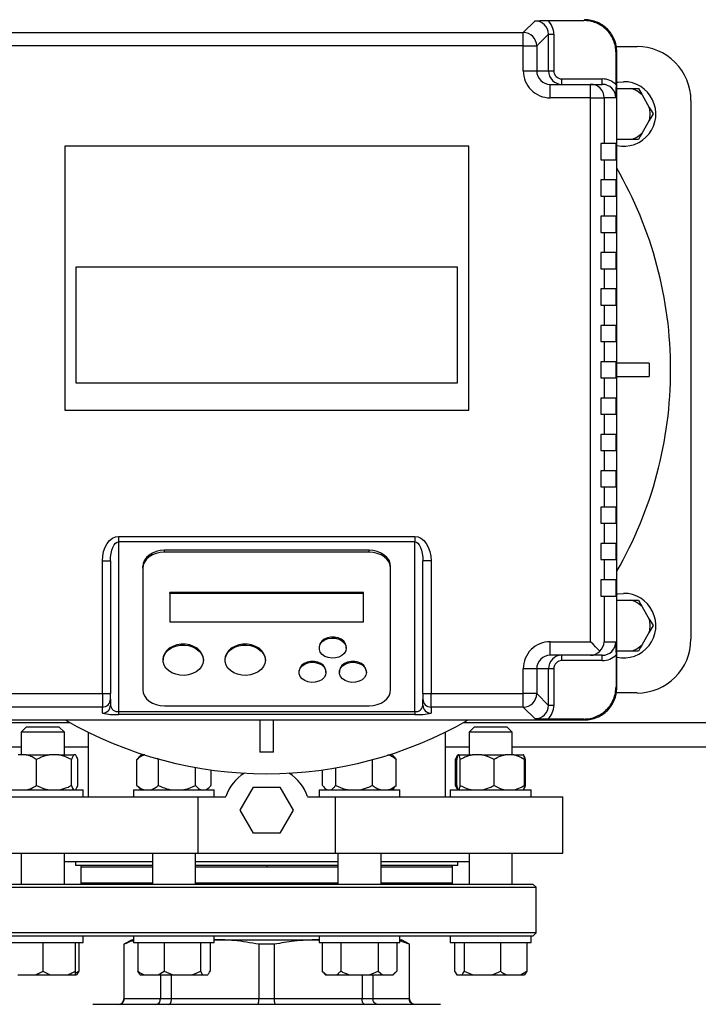
# Model space of a CAD drawing. Units: millimetres. Extents: x 4 to 416, y 4 to 293.
# Drawn here: x 220 to 229, y 216 to 228 of the extents above; entities that cross this region are included whole.
import ezdxf

# ---------------------------------------------------------------- set-up
doc = ezdxf.new("R2010")
doc.units = ezdxf.units.MM
doc.layers.add('FORMAT', color=7, linetype='Continuous')
doc.styles.add('SLDTEXTSTYLE0', font='TXT', dxfattribs={"width": 0.75})
doc.dimstyles.new('SLDDIMSTYLE2', dxfattribs={"dimtxt": 3.5, "dimasz": 3.556, "dimexe": 0, "dimexo": 0.0625, "dimgap": 0.875, "dimtad": 1, "dimdec": 0, "dimlfac": 30, "dimrnd": 1e-09, "dimzin": 12, "dimdsep": 46, "dimtxsty": 'SLDTEXTSTYLE0', "dimsah": 1, "dimcen": 0.09, "dimadec": 0, "dimazin": 3, "dimtfac": 1, "dimtdec": 0, "dimtmove": 0, "dimatfit": 0, "dimfxl": 0, "dimfrac": 2, "dimtolj": 1, "dimtzin": 12, "dimarcsym": 0})

# ---------------------------------------------------------------- blocks, each defined once
blk = doc.blocks.new('_D_9')
at = {"layer": 'FORMAT'}
for p, q in [((196.826, 218.177), (196.826, 185.706)), ((214.826, 195.428), (214.826, 185.706)), ((196.826, 186.706), (190.476, 186.706)), ((214.826, 186.706), (196.826, 186.706)), ((214.826, 186.706), (221.176, 186.706))]:
    blk.add_line(p, q, dxfattribs=at)
for points in [[(196.826, 186.706), (193.27, 187.087), (193.27, 186.325)], [(214.826, 186.706), (218.382, 186.325), (218.382, 187.087)]]:
    blk.add_solid(points, dxfattribs=at)
at = {"layer": 'FORMAT', "insert": (202.999, 191.218), "char_height": 3.5, "attachment_point": 1, "style": 'SLDTEXTSTYLE0'}
blk.add_mtext('540', dxfattribs=at)

msp = doc.modelspace()

# ---------------------------------------------------------------- linework, layer by layer
at = {"color": 7, "linetype": 'Continuous', "lineweight": 25}
for p, q in [((226.584, 227.718), (226.73, 227.864)), ((226.89, 227.867), (227.333, 227.867)), ((227.343, 227.877), (227.333, 227.867)), ((220.235, 227.718), (226.584, 227.718)), ((226.584, 227.552), (226.584, 227.718)), ((226.896, 227.697), (226.751, 227.552)), ((226.896, 227.244), (226.896, 227.697)), ((226.896, 227.697), (226.963, 227.697)), ((226.963, 227.697), (226.963, 227.244)), ((226.584, 227.552), (220.235, 227.552)), ((226.584, 227.244), (226.584, 227.552)), ((226.584, 227.552), (226.751, 227.552)), ((226.751, 227.552), (226.751, 227.244)), ((227.736, 227.544), (227.993, 227.544)), ((227.733, 227.468), (227.743, 227.477)), ((227.733, 227.07), (227.733, 227.468)), ((227.743, 219.61), (227.743, 227.477)), ((226.584, 227.244), (226.751, 227.244)), ((226.751, 227.244), (226.896, 227.244)), ((226.896, 227.244), (226.963, 227.244)), ((226.918, 226.91), (226.918, 227.077)), ((226.918, 227.077), (227.418, 227.077)), ((227.063, 227.077), (227.063, 227.144)), ((227.063, 227.144), (227.562, 227.144)), ((227.418, 226.91), (227.418, 227.077)), ((227.418, 227.077), (227.562, 227.077)), ((227.562, 227.077), (227.562, 227.144)), ((227.743, 227.027), (227.915, 227.027)), ((227.915, 227.027), (228.009, 227.027)), ((228.009, 227.027), (228.056, 226.946)), ((228.056, 226.946), (228.145, 226.792)), ((227.418, 226.91), (226.918, 226.91)), ((227.418, 220.177), (227.418, 226.91)), ((227.418, 226.91), (227.584, 226.91)), ((227.584, 226.91), (227.584, 226.344)), ((227.73, 226.91), (227.584, 226.91)), ((228.659, 226.877), (228.659, 220.21)), ((228.192, 226.71), (228.145, 226.629)), ((228.145, 226.629), (228.056, 226.475)), ((225.909, 226.31), (220.909, 226.31)), ((220.909, 226.31), (220.909, 223.044)), ((225.909, 223.044), (225.909, 226.31)), ((227.543, 226.344), (227.543, 226.144)), ((227.584, 226.344), (227.543, 226.344)), ((227.733, 226.344), (227.584, 226.344)), ((227.733, 226.144), (227.733, 226.344)), ((227.915, 226.394), (227.743, 226.394)), ((228.009, 226.394), (227.915, 226.394)), ((227.543, 226.144), (227.584, 226.144)), ((227.584, 226.144), (227.584, 225.894)), ((227.584, 226.144), (227.733, 226.144)), ((227.584, 225.894), (227.543, 225.894)), ((227.543, 225.894), (227.543, 225.694)), ((227.733, 225.894), (227.584, 225.894)), ((227.733, 225.694), (227.733, 225.894)), ((227.543, 225.694), (227.584, 225.694)), ((227.584, 225.694), (227.584, 225.444)), ((227.584, 225.694), (227.733, 225.694)), ((227.584, 225.444), (227.543, 225.444)), ((227.543, 225.444), (227.543, 225.244)), ((227.733, 225.444), (227.584, 225.444)), ((227.733, 225.244), (227.733, 225.444)), ((227.543, 225.244), (227.584, 225.244)), ((227.584, 225.244), (227.584, 224.994)), ((227.584, 225.244), (227.733, 225.244)), ((227.584, 224.994), (227.543, 224.994)), ((227.543, 224.994), (227.543, 224.794)), ((227.733, 224.994), (227.584, 224.994)), ((227.733, 224.794), (227.733, 224.994)), ((221.047, 224.815), (221.047, 223.384)), ((225.772, 224.815), (221.047, 224.815)), ((225.772, 223.384), (225.772, 224.815)), ((227.543, 224.794), (227.584, 224.794)), ((227.584, 224.794), (227.584, 224.544)), ((227.584, 224.794), (227.733, 224.794)), ((227.584, 224.544), (227.543, 224.544)), ((227.543, 224.544), (227.543, 224.344)), ((227.733, 224.544), (227.584, 224.544)), ((227.733, 224.344), (227.733, 224.544)), ((227.543, 224.344), (227.584, 224.344)), ((227.584, 224.344), (227.584, 224.094)), ((227.584, 224.344), (227.733, 224.344)), ((227.584, 224.094), (227.543, 224.094)), ((227.543, 224.094), (227.543, 223.894)), ((227.733, 224.094), (227.584, 224.094)), ((227.733, 223.894), (227.733, 224.094)), ((227.543, 223.894), (227.584, 223.894)), ((227.584, 223.894), (227.584, 223.644)), ((227.584, 223.894), (227.733, 223.894)), ((227.584, 223.644), (227.543, 223.644)), ((227.543, 223.644), (227.543, 223.444)), ((227.733, 223.644), (227.584, 223.644)), ((227.733, 223.444), (227.733, 223.644)), ((228.143, 223.627), (227.743, 223.627)), ((228.143, 223.627), (228.143, 223.46)), ((221.047, 223.384), (225.772, 223.384)), ((227.543, 223.444), (227.584, 223.444)), ((227.584, 223.444), (227.584, 223.194)), ((227.584, 223.444), (227.733, 223.444)), ((227.743, 223.46), (228.143, 223.46)), ((227.584, 223.194), (227.543, 223.194)), ((227.543, 223.194), (227.543, 222.994)), ((227.733, 223.194), (227.584, 223.194)), ((227.733, 222.994), (227.733, 223.194)), ((220.909, 223.044), (225.909, 223.044)), ((227.543, 222.994), (227.584, 222.994)), ((227.584, 222.994), (227.584, 222.744)), ((227.584, 222.994), (227.733, 222.994)), ((227.584, 222.744), (227.543, 222.744)), ((227.543, 222.744), (227.543, 222.544)), ((227.733, 222.744), (227.584, 222.744)), ((227.733, 222.544), (227.733, 222.744)), ((227.543, 222.544), (227.584, 222.544)), ((227.584, 222.544), (227.584, 222.294)), ((227.584, 222.544), (227.733, 222.544)), ((227.584, 222.294), (227.543, 222.294)), ((227.543, 222.294), (227.543, 222.094)), ((227.733, 222.294), (227.584, 222.294)), ((227.733, 222.094), (227.733, 222.294)), ((227.543, 222.094), (227.584, 222.094)), ((227.584, 222.094), (227.584, 221.844)), ((227.584, 222.094), (227.733, 222.094)), ((227.584, 221.844), (227.543, 221.844)), ((227.543, 221.844), (227.543, 221.644)), ((227.733, 221.844), (227.584, 221.844)), ((227.733, 221.644), (227.733, 221.844)), ((227.543, 221.644), (227.584, 221.644)), ((227.584, 221.644), (227.584, 221.394)), ((227.584, 221.644), (227.733, 221.644)), ((221.576, 221.481), (225.243, 221.481)), ((221.576, 221.481), (221.576, 221.415)), ((225.243, 221.481), (225.243, 221.415)), ((225.243, 221.415), (221.576, 221.415)), ((221.576, 221.415), (221.576, 219.313)), ((225.243, 219.313), (225.243, 221.415)), ((227.584, 221.394), (227.543, 221.394)), ((227.543, 221.394), (227.543, 221.194)), ((227.733, 221.394), (227.584, 221.394)), ((227.733, 221.194), (227.733, 221.394)), ((224.676, 221.31), (222.143, 221.31)), ((222.143, 221.288), (222.143, 221.31)), ((224.676, 221.288), (222.143, 221.288)), ((224.676, 221.288), (224.676, 221.31)), ((227.543, 221.194), (227.584, 221.194)), ((227.584, 221.194), (227.584, 220.944)), ((227.584, 221.194), (227.733, 221.194)), ((221.376, 219.536), (221.376, 221.178)), ((221.376, 221.178), (221.476, 221.178)), ((221.476, 221.178), (221.476, 219.536)), ((221.876, 221.087), (221.876, 221.109)), ((221.876, 221.087), (221.876, 219.585)), ((224.943, 221.087), (224.943, 221.109)), ((224.943, 219.585), (224.943, 221.087)), ((225.443, 221.178), (225.343, 221.178)), ((225.343, 219.536), (225.343, 221.178)), ((225.443, 221.178), (225.443, 219.536)), ((227.584, 220.944), (227.543, 220.944)), ((227.543, 220.944), (227.543, 220.744)), ((227.733, 220.944), (227.584, 220.944)), ((227.733, 220.744), (227.733, 220.944)), ((224.609, 220.787), (222.209, 220.787)), ((222.209, 220.776), (222.209, 220.787)), ((222.209, 220.776), (222.209, 220.425)), ((224.609, 220.776), (222.209, 220.776)), ((224.609, 220.776), (224.609, 220.787)), ((224.609, 220.425), (224.609, 220.776)), ((227.543, 220.744), (227.584, 220.744)), ((227.584, 220.744), (227.584, 220.177)), ((227.584, 220.744), (227.733, 220.744)), ((227.743, 220.694), (227.915, 220.694)), ((227.915, 220.694), (228.009, 220.694)), ((228.009, 220.694), (228.056, 220.612)), ((228.056, 220.612), (228.145, 220.459)), ((222.209, 220.425), (224.609, 220.425)), ((228.192, 220.377), (228.145, 220.296)), ((228.145, 220.296), (228.056, 220.142)), ((224.059, 220.111), (224.059, 220.1)), ((224.393, 220.1), (224.393, 220.111)), ((226.918, 220.177), (227.418, 220.177)), ((226.918, 220.01), (226.918, 220.177)), ((227.584, 220.177), (227.73, 220.177)), ((227.418, 220.01), (226.918, 220.01)), ((227.063, 219.944), (227.063, 220.01)), ((227.562, 220.01), (227.418, 220.01)), ((227.562, 219.944), (227.562, 220.01)), ((227.733, 220.017), (227.733, 219.62)), ((227.915, 220.06), (227.743, 220.06)), ((228.009, 220.06), (227.915, 220.06)), ((222.126, 219.96), (222.126, 219.949)), ((222.626, 219.949), (222.626, 219.96)), ((222.893, 219.96), (222.893, 219.949)), ((223.393, 219.949), (223.393, 219.96)), ((227.562, 219.944), (227.063, 219.944)), ((223.809, 219.81), (223.809, 219.799)), ((224.143, 219.799), (224.143, 219.81)), ((224.309, 219.81), (224.309, 219.799)), ((224.643, 219.799), (224.643, 219.81)), ((226.584, 219.536), (226.584, 219.844)), ((226.751, 219.844), (226.584, 219.844)), ((226.751, 219.844), (226.751, 219.536)), ((226.896, 219.844), (226.751, 219.844)), ((226.896, 219.39), (226.896, 219.844)), ((226.963, 219.844), (226.896, 219.844)), ((226.963, 219.844), (226.963, 219.39)), ((227.733, 219.62), (227.743, 219.61)), ((220.235, 219.536), (221.376, 219.536)), ((221.376, 219.536), (221.476, 219.536)), ((221.376, 219.536), (221.376, 219.369)), ((221.476, 219.469), (221.476, 219.536)), ((225.343, 219.536), (225.443, 219.536)), ((225.343, 219.536), (225.343, 219.469)), ((225.443, 219.536), (226.584, 219.536)), ((225.443, 219.369), (225.443, 219.536)), ((226.584, 219.369), (226.584, 219.536)), ((226.751, 219.536), (226.584, 219.536)), ((226.751, 219.536), (226.896, 219.39)), ((227.993, 219.544), (227.736, 219.544)), ((221.376, 219.369), (220.235, 219.369)), ((221.376, 219.293), (221.376, 219.369)), ((221.476, 219.469), (221.476, 219.393)), ((222.143, 219.384), (224.676, 219.384)), ((225.343, 219.393), (225.343, 219.469)), ((226.584, 219.369), (225.443, 219.369)), ((225.443, 219.369), (225.443, 219.293)), ((226.73, 219.224), (226.584, 219.369)), ((226.963, 219.39), (226.896, 219.39)), ((221.576, 219.313), (225.243, 219.313)), ((221.576, 219.313), (221.576, 219.279)), ((225.243, 219.279), (221.576, 219.279)), ((225.243, 219.313), (225.243, 219.279)), ((219.476, 219.21), (227.343, 219.21)), ((220.438, 219.124), (220.371, 219.057)), ((220.438, 219.124), (220.838, 219.124)), ((220.905, 219.057), (220.838, 219.124)), ((223.326, 219.21), (223.326, 218.81)), ((223.493, 218.81), (223.493, 219.21)), ((225.981, 219.124), (225.914, 219.057)), ((225.981, 219.124), (226.381, 219.124)), ((226.448, 219.057), (226.381, 219.124)), ((227.333, 219.221), (226.89, 219.221)), ((227.333, 219.221), (227.343, 219.21)), ((220.371, 219.057), (220.371, 218.777)), ((220.905, 219.057), (220.371, 219.057)), ((220.905, 218.777), (220.905, 219.057)), ((221.199, 219.059), (221.199, 218.26)), ((225.619, 219.059), (225.619, 218.26)), ((225.914, 219.057), (225.914, 218.777)), ((226.448, 219.057), (225.914, 219.057)), ((226.448, 218.777), (226.448, 219.057)), ((209.281, 218.877), (220.371, 218.877)), ((220.905, 218.877), (221.199, 218.877)), ((225.619, 218.877), (225.914, 218.877)), ((226.448, 218.877), (237.538, 218.877)), ((220.433, 218.777), (220.333, 218.777)), ((220.433, 218.777), (220.717, 218.777)), ((220.838, 218.777), (220.717, 218.777)), ((220.838, 218.777), (221.022, 218.777)), ((221.043, 218.777), (221.022, 218.777)), ((221.856, 218.777), (221.82, 218.741)), ((221.898, 218.777), (221.856, 218.777)), ((221.9, 218.777), (221.898, 218.777)), ((223.493, 218.81), (223.326, 218.81)), ((224.919, 218.777), (224.963, 218.777)), ((224.985, 218.754), (224.963, 218.777)), ((225.789, 218.777), (225.777, 218.777)), ((225.789, 218.777), (225.956, 218.777)), ((226.074, 218.777), (225.956, 218.777)), ((226.074, 218.777), (226.36, 218.777)), ((226.466, 218.777), (226.36, 218.777)), ((226.466, 218.777), (226.585, 218.777)), ((226.586, 218.777), (226.585, 218.777)), ((220.561, 218.4), (220.561, 218.72)), ((220.994, 218.4), (220.994, 218.72)), ((221.071, 218.4), (221.071, 218.72)), ((221.802, 218.72), (221.822, 218.739)), ((221.802, 218.4), (221.802, 218.72)), ((222.07, 218.72), (222.049, 218.734)), ((222.07, 218.4), (222.07, 218.72)), ((224.719, 218.4), (224.719, 218.718)), ((225.013, 218.4), (225.013, 218.72)), ((225.763, 218.728), (225.748, 218.72)), ((225.748, 218.4), (225.748, 218.72)), ((225.761, 218.4), (225.761, 218.72)), ((225.805, 218.4), (225.805, 218.72)), ((226.225, 218.4), (226.225, 218.72)), ((226.601, 218.4), (226.601, 218.72)), ((226.614, 218.4), (226.614, 218.72)), ((222.529, 218.4), (222.529, 218.622)), ((222.721, 218.4), (222.721, 218.591)), ((224.102, 218.4), (224.102, 218.592)), ((224.264, 218.4), (224.264, 218.617)), ((221.822, 218.379), (221.802, 218.4)), ((225.013, 218.4), (224.984, 218.369)), ((225.748, 218.4), (225.763, 218.391)), ((220.138, 218.344), (221.138, 218.344)), ((221.138, 218.26), (221.138, 218.344)), ((221.761, 218.344), (221.761, 218.26)), ((221.761, 218.344), (222.761, 218.344)), ((221.821, 218.379), (221.856, 218.344)), ((222.667, 218.344), (222.701, 218.379)), ((222.761, 218.26), (222.761, 218.344)), ((223.082, 218.094), (223.246, 218.377)), ((223.246, 218.377), (223.573, 218.377)), ((223.573, 218.377), (223.737, 218.094)), ((224.058, 218.344), (224.058, 218.26)), ((224.058, 218.344), (225.058, 218.344)), ((224.129, 218.367), (224.152, 218.344)), ((224.963, 218.344), (224.986, 218.367)), ((225.058, 218.26), (225.058, 218.344)), ((225.681, 218.344), (225.681, 218.26)), ((225.681, 218.344), (226.681, 218.344)), ((226.681, 218.26), (226.681, 218.344)), ((219.743, 218.26), (222.559, 218.26)), ((222.559, 218.26), (222.559, 217.56)), ((222.559, 218.26), (222.903, 218.26)), ((223.916, 218.26), (224.26, 218.26)), ((224.26, 217.56), (224.26, 218.26)), ((224.26, 218.26), (227.076, 218.26)), ((227.076, 217.56), (227.076, 218.26)), ((223.246, 217.81), (223.082, 218.094)), ((223.737, 218.094), (223.573, 217.81)), ((223.573, 217.81), (223.246, 217.81)), ((219.743, 217.56), (222.559, 217.56)), ((220.371, 217.56), (220.371, 217.174)), ((220.905, 217.174), (220.905, 217.56)), ((221.995, 217.56), (221.995, 217.174)), ((222.528, 217.174), (222.528, 217.56)), ((222.559, 217.56), (224.26, 217.56)), ((224.26, 217.56), (227.076, 217.56)), ((224.291, 217.56), (224.291, 217.174)), ((224.824, 217.174), (224.824, 217.56)), ((225.914, 217.56), (225.914, 217.174)), ((226.448, 217.174), (226.448, 217.56)), ((220.905, 217.46), (221.995, 217.46)), ((221.043, 217.46), (221.043, 217.407)), ((222.528, 217.46), (223.409, 217.46)), ((223.409, 217.46), (224.291, 217.46)), ((224.824, 217.46), (225.914, 217.46)), ((225.776, 217.407), (225.776, 217.46)), ((221.995, 217.407), (221.043, 217.407)), ((221.109, 217.39), (221.109, 217.19)), ((224.291, 217.407), (222.528, 217.407)), ((223.409, 217.407), (223.409, 217.39)), ((225.776, 217.407), (224.824, 217.407)), ((225.709, 217.19), (225.709, 217.39)), ((226.709, 217.174), (220.109, 217.174)), ((221.109, 217.19), (221.126, 217.174)), ((221.995, 217.19), (221.109, 217.19)), ((224.291, 217.19), (222.528, 217.19)), ((225.709, 217.19), (224.824, 217.19)), ((225.709, 217.19), (225.693, 217.174)), ((226.743, 217.14), (226.709, 217.174)), ((220.076, 217.14), (226.743, 217.14)), ((226.743, 216.574), (226.743, 217.14)), ((226.743, 216.574), (220.076, 216.574)), ((226.709, 216.54), (226.743, 216.574)), ((220.138, 216.54), (220.546, 216.54)), ((220.138, 216.457), (221.138, 216.457)), ((220.546, 216.54), (221.77, 216.54)), ((220.638, 216.457), (220.638, 216.1)), ((221.038, 216.457), (221.038, 216.1)), ((221.084, 216.457), (221.084, 216.1)), ((221.138, 216.457), (221.138, 216.54)), ((221.743, 216.49), (221.643, 216.433)), ((221.743, 216.49), (221.761, 216.49)), ((221.761, 216.54), (221.761, 216.457)), ((221.761, 216.457), (222.761, 216.457)), ((221.77, 216.54), (222.544, 216.54)), ((221.815, 216.457), (221.815, 216.1)), ((222.142, 216.457), (222.142, 216.1)), ((222.544, 216.54), (224.275, 216.54)), ((222.588, 216.457), (222.588, 216.1)), ((222.708, 216.457), (222.708, 216.1)), ((222.761, 216.457), (222.761, 216.54)), ((222.772, 216.49), (222.761, 216.49)), ((222.761, 216.49), (222.772, 216.49)), ((222.772, 216.49), (224.047, 216.49)), ((224.058, 216.49), (224.047, 216.49)), ((224.047, 216.49), (224.058, 216.49)), ((224.058, 216.54), (224.058, 216.457)), ((224.058, 216.457), (225.058, 216.457)), ((224.096, 216.457), (224.096, 216.1)), ((224.275, 216.54), (225.049, 216.54)), ((224.327, 216.457), (224.327, 216.1)), ((224.788, 216.457), (224.788, 216.1)), ((225.019, 216.457), (225.019, 216.1)), ((225.049, 216.54), (226.273, 216.54)), ((225.058, 216.457), (225.058, 216.54)), ((225.058, 216.49), (225.076, 216.49)), ((225.174, 216.433), (225.058, 216.475)), ((225.176, 216.433), (225.076, 216.49)), ((225.681, 216.54), (225.681, 216.457)), ((225.681, 216.457), (226.681, 216.457)), ((225.735, 216.457), (225.735, 216.1)), ((225.855, 216.457), (225.855, 216.1)), ((226.273, 216.54), (226.681, 216.54)), ((226.301, 216.457), (226.301, 216.1)), ((226.627, 216.457), (226.627, 216.1)), ((226.681, 216.457), (226.681, 216.54)), ((226.681, 216.54), (226.709, 216.54)), ((221.643, 216.433), (221.643, 215.757)), ((221.645, 216.433), (221.643, 216.433)), ((221.645, 215.757), (221.645, 216.433)), ((223.313, 216.433), (223.313, 215.757)), ((223.506, 216.433), (223.313, 216.433)), ((223.506, 215.757), (223.506, 216.433)), ((225.174, 216.433), (225.174, 215.757)), ((225.176, 216.433), (225.174, 216.433)), ((225.176, 215.757), (225.176, 216.433)), ((220.638, 216.1), (220.731, 216.057)), ((221.038, 216.074), (221.084, 216.1)), ((221.038, 216.1), (221.038, 216.057)), ((221.084, 216.1), (221.056, 216.057)), ((222.066, 216.057), (222.142, 216.1)), ((222.142, 216.1), (222.246, 216.057)), ((222.588, 216.1), (222.616, 216.057)), ((224.096, 216.1), (224.139, 216.057)), ((224.096, 216.1), (224.15, 216.057)), ((224.681, 216.057), (224.788, 216.1)), ((224.788, 216.1), (224.842, 216.057)), ((224.976, 216.057), (225.019, 216.1)), ((225.735, 216.1), (225.763, 216.057)), ((225.855, 216.1), (225.959, 216.057)), ((226.551, 216.057), (226.627, 216.1)), ((226.627, 216.1), (226.599, 216.057)), ((220.331, 216.057), (220.545, 216.057)), ((220.545, 216.057), (220.731, 216.057)), ((220.731, 216.057), (220.945, 216.057)), ((220.945, 216.057), (221.038, 216.057)), ((221.038, 216.057), (221.056, 216.057)), ((221.843, 216.057), (221.891, 216.057)), ((221.891, 216.057), (222.066, 216.057)), ((222.066, 216.057), (222.246, 216.057)), ((222.094, 216.057), (222.094, 215.757)), ((222.23, 215.757), (222.23, 216.057)), ((222.246, 216.057), (222.484, 216.057)), ((222.484, 216.057), (222.616, 216.057)), ((222.616, 216.057), (222.68, 216.057)), ((224.139, 216.057), (224.15, 216.057)), ((224.15, 216.057), (224.273, 216.057)), ((224.273, 216.057), (224.434, 216.057)), ((224.434, 216.057), (224.681, 216.057)), ((224.589, 216.057), (224.589, 215.757)), ((224.681, 216.057), (224.842, 216.057)), ((224.725, 215.757), (224.725, 216.057)), ((224.842, 216.057), (224.966, 216.057)), ((224.966, 216.057), (224.976, 216.057)), ((225.763, 216.057), (225.827, 216.057)), ((225.827, 216.057), (225.959, 216.057)), ((225.959, 216.057), (226.197, 216.057)), ((226.197, 216.057), (226.377, 216.057)), ((226.377, 216.057), (226.551, 216.057)), ((226.551, 216.057), (226.599, 216.057)), ((222.094, 215.757), (221.645, 215.757)), ((222.23, 215.757), (222.094, 215.757)), ((223.313, 215.757), (222.23, 215.757)), ((223.506, 215.757), (223.313, 215.757)), ((224.589, 215.757), (223.506, 215.757)), ((224.725, 215.757), (224.589, 215.757)), ((225.174, 215.757), (224.725, 215.757)), ((225.559, 215.69), (221.259, 215.69))]:
    msp.add_line(p, q, dxfattribs=at)
at = {"color": 8, "linetype": 'Continuous', "lineweight": 25}
for p, q in [((208.678, 219.177), (220.974, 219.177)), ((225.845, 219.177), (238.141, 219.177)), ((221.109, 217.39), (221.995, 217.39)), ((222.528, 217.39), (223.409, 217.39)), ((223.409, 217.39), (224.291, 217.39)), ((224.824, 217.39), (225.709, 217.39)), ((221.645, 215.757), (221.643, 215.757)), ((225.176, 215.757), (225.174, 215.757))]:
    msp.add_line(p, q, dxfattribs=at)
at = {"color": 7, "linetype": 'Continuous', "lineweight": 25, "flags": 128}
for points in [[(227.743, 227.102), (227.757, 227.104), (227.826, 227.11)], [(228.145, 226.792), (228.167, 226.753), (228.192, 226.71)], [(228.056, 226.475), (228.033, 226.436), (228.009, 226.394)], [(221.376, 221.178), (221.38, 221.238), (221.391, 221.294), (221.41, 221.347), (221.435, 221.393), (221.465, 221.43), (221.5, 221.458), (221.537, 221.476), (221.576, 221.481)], [(225.243, 221.481), (225.282, 221.476), (225.319, 221.458), (225.354, 221.43), (225.384, 221.393), (225.409, 221.347), (225.428, 221.294), (225.439, 221.238), (225.443, 221.178)], [(221.476, 221.178), (221.478, 221.225), (221.484, 221.269), (221.493, 221.31), (221.505, 221.346), (221.521, 221.376), (221.538, 221.397), (221.557, 221.411), (221.576, 221.415)], [(225.243, 221.415), (225.262, 221.411), (225.281, 221.397), (225.298, 221.376), (225.314, 221.346), (225.326, 221.31), (225.335, 221.269), (225.341, 221.225), (225.343, 221.178)], [(222.143, 221.31), (222.091, 221.306), (222.041, 221.294), (221.995, 221.276), (221.954, 221.251), (221.921, 221.22), (221.896, 221.186), (221.881, 221.148), (221.876, 221.109)], [(222.143, 221.288), (222.091, 221.284), (222.041, 221.272), (221.995, 221.254), (221.954, 221.229), (221.921, 221.198), (221.896, 221.164), (221.881, 221.126), (221.876, 221.087)], [(224.943, 221.109), (224.938, 221.148), (224.923, 221.186), (224.898, 221.22), (224.865, 221.251), (224.824, 221.276), (224.778, 221.294), (224.728, 221.306), (224.676, 221.31)], [(224.943, 221.087), (224.938, 221.126), (224.923, 221.164), (224.898, 221.198), (224.865, 221.229), (224.824, 221.254), (224.778, 221.272), (224.728, 221.284), (224.676, 221.288)], [(227.743, 220.768), (227.757, 220.771), (227.826, 220.777)], [(228.145, 220.459), (228.167, 220.419), (228.192, 220.377)], [(224.393, 220.111), (224.392, 220.119), (224.383, 220.152), (224.362, 220.183), (224.331, 220.208), (224.293, 220.225), (224.249, 220.235), (224.203, 220.235), (224.16, 220.225), (224.121, 220.208), (224.09, 220.183), (224.069, 220.152), (224.06, 220.119), (224.059, 220.111)], [(224.387, 220.133), (224.393, 220.1), (224.387, 220.066), (224.369, 220.034), (224.34, 220.008), (224.303, 219.988), (224.26, 219.977), (224.215, 219.975), (224.17, 219.982), (224.13, 219.997), (224.097, 220.021), (224.073, 220.05), (224.061, 220.083), (224.061, 220.117), (224.073, 220.149), (224.097, 220.179), (224.13, 220.202), (224.17, 220.218), (224.215, 220.224), (224.26, 220.222), (224.303, 220.211), (224.34, 220.191), (224.369, 220.165), (224.387, 220.133)], [(222.626, 219.96), (222.623, 219.991), (222.608, 220.03), (222.583, 220.066), (222.548, 220.097), (222.505, 220.121), (222.456, 220.138), (222.403, 220.147), (222.349, 220.147), (222.296, 220.138), (222.247, 220.121), (222.204, 220.097), (222.169, 220.066), (222.144, 220.03), (222.129, 219.991), (222.126, 219.96)], [(222.62, 219.99), (222.626, 219.949), (222.62, 219.909), (222.603, 219.87), (222.575, 219.836), (222.538, 219.806), (222.493, 219.783), (222.443, 219.768), (222.39, 219.762), (222.336, 219.764), (222.284, 219.775), (222.236, 219.794), (222.195, 219.82), (222.162, 219.852), (222.139, 219.889), (222.128, 219.929), (222.128, 219.97), (222.139, 220.009), (222.162, 220.046), (222.195, 220.078), (222.236, 220.105), (222.284, 220.124), (222.336, 220.135), (222.39, 220.137), (222.443, 220.13), (222.493, 220.115), (222.538, 220.092), (222.575, 220.063), (222.603, 220.028), (222.62, 219.99)], [(223.393, 219.96), (223.39, 219.991), (223.375, 220.03), (223.35, 220.066), (223.315, 220.097), (223.272, 220.121), (223.223, 220.138), (223.17, 220.147), (223.116, 220.147), (223.063, 220.138), (223.014, 220.121), (222.971, 220.097), (222.936, 220.066), (222.911, 220.03), (222.896, 219.991), (222.893, 219.96)], [(223.387, 219.99), (223.393, 219.949), (223.387, 219.909), (223.37, 219.87), (223.342, 219.836), (223.305, 219.806), (223.26, 219.783), (223.21, 219.768), (223.156, 219.762), (223.102, 219.764), (223.05, 219.775), (223.003, 219.794), (222.961, 219.82), (222.929, 219.852), (222.906, 219.889), (222.894, 219.929), (222.894, 219.97), (222.906, 220.009), (222.929, 220.046), (222.961, 220.078), (223.003, 220.105), (223.05, 220.124), (223.102, 220.135), (223.156, 220.137), (223.21, 220.13), (223.26, 220.115), (223.305, 220.092), (223.342, 220.063), (223.37, 220.028), (223.387, 219.99)], [(227.533, 220.062), (227.508, 220.087), (227.48, 220.115), (227.449, 220.146), (227.418, 220.177)], [(228.056, 220.142), (228.033, 220.103), (228.009, 220.06)], [(224.143, 219.81), (224.142, 219.819), (224.133, 219.852), (224.112, 219.882), (224.081, 219.907), (224.043, 219.925), (223.999, 219.934), (223.953, 219.934), (223.91, 219.925), (223.871, 219.907), (223.84, 219.882), (223.819, 219.852), (223.81, 219.819), (223.809, 219.81)], [(224.137, 219.833), (224.143, 219.799), (224.137, 219.765), (224.119, 219.734), (224.09, 219.708), (224.053, 219.688), (224.01, 219.676), (223.965, 219.674), (223.92, 219.681), (223.88, 219.697), (223.847, 219.72), (223.823, 219.749), (223.811, 219.782), (223.811, 219.816), (223.823, 219.849), (223.847, 219.878), (223.88, 219.901), (223.92, 219.917), (223.965, 219.924), (224.01, 219.922), (224.053, 219.91), (224.09, 219.891), (224.119, 219.864), (224.137, 219.833)], [(224.643, 219.81), (224.642, 219.819), (224.633, 219.852), (224.612, 219.882), (224.581, 219.907), (224.543, 219.925), (224.499, 219.934), (224.453, 219.934), (224.41, 219.925), (224.371, 219.907), (224.34, 219.882), (224.319, 219.852), (224.31, 219.819), (224.309, 219.81)], [(224.637, 219.833), (224.643, 219.799), (224.637, 219.765), (224.619, 219.734), (224.59, 219.708), (224.553, 219.688), (224.51, 219.676), (224.465, 219.674), (224.42, 219.681), (224.38, 219.697), (224.347, 219.72), (224.323, 219.749), (224.311, 219.782), (224.311, 219.816), (224.323, 219.849), (224.347, 219.878), (224.38, 219.901), (224.42, 219.917), (224.465, 219.924), (224.51, 219.922), (224.553, 219.91), (224.59, 219.891), (224.619, 219.864), (224.637, 219.833)], [(221.876, 219.585), (221.881, 219.546), (221.896, 219.508), (221.921, 219.473), (221.954, 219.443), (221.995, 219.418), (222.041, 219.4), (222.091, 219.388), (222.143, 219.384)], [(224.676, 219.384), (224.728, 219.388), (224.778, 219.4), (224.824, 219.418), (224.865, 219.443), (224.898, 219.473), (224.923, 219.508), (224.938, 219.546), (224.943, 219.585)]]:
    msp.add_lwpolyline(points, dxfattribs=at)
at = {"color": 7, "linetype": 'Continuous', "lineweight": 25}
for centre, radius, start, end in [((226.73, 227.698), 0.166, 359.8969, 90.1031), ((226.73, 227.697), 0.233, 359.9815, 46.6959), ((226.584, 227.551), 0.167, 0.1705, 89.8294), ((227.993, 226.877), 0.667, 360, 90.0001), ((226.918, 227.244), 0.334, 180.0364, 270.0365), ((226.918, 227.244), 0.167, 180.1095, 270.109), ((227.063, 227.244), 0.167, 180.007, 270.0076), ((227.063, 227.244), 0.1, 180.0365, 270.0364), ((227.418, 226.911), 0.167, 359.9634, 89.9636), ((227.563, 226.91), 0.234, 43.2687, 90.0072), ((227.563, 226.91), 0.167, 0.0657, 90.0656), ((227.826, 226.71), 0.4, 257.9753, 90), ((227.826, 226.71), 0.329, 45.6576, 74.3424), ((227.826, 226.71), 0.329, 345.6576, 14.3424), ((227.826, 226.71), 0.329, 285.6576, 314.3424), ((223.409, 223.544), 5, 360, 29.9264), ((223.409, 223.544), 5, 330.0736, 0), ((227.826, 220.377), 0.4, 257.9753, 90), ((227.826, 220.377), 0.329, 45.6577, 74.3422), ((227.826, 220.377), 0.329, 345.6576, 14.3424), ((226.918, 219.844), 0.334, 89.9635, 179.9635), ((227.409, 220.187), 0.176, 314.789, 356.8088), ((227.563, 220.177), 0.167, 269.9317, 359.937), ((227.826, 220.377), 0.329, 285.6578, 314.3423), ((227.993, 220.21), 0.667, 270, 359.9999), ((226.918, 219.843), 0.167, 89.8911, 179.8902), ((227.063, 219.844), 0.167, 89.9928, 179.9924), ((227.417, 220.165), 0.155, 270.2943, 318.284), ((227.563, 220.178), 0.234, 269.9931, 316.7309), ((227.063, 219.844), 0.1, 89.9632, 179.9635), ((226.584, 219.536), 0.167, 270.1705, 359.8295), ((221.376, 219.469), 0.0999, 269.9633, 359.9637), ((221.376, 219.393), 0.0999, 269.9635, 359.9635), ((221.567, 219.404), 0.0917, 187.0167, 275.6134), ((225.252, 219.404), 0.0917, 264.3867, 352.9831), ((225.443, 219.469), 0.0999, 180.0363, 270.0368), ((225.443, 219.393), 0.0999, 180.0365, 270.0366), ((226.73, 219.39), 0.166, 269.8968, 0.1032), ((226.73, 219.39), 0.233, 313.3041, 0.0185), ((221.526, 220), 0.723, 258.0059, 273.9458), ((225.293, 220), 0.723, 266.0542, 281.994), ((223.409, 223.544), 5, 240.0736, 299.9264), ((223.409, 218.094), 0.533, 120.9244, 161.79), ((223.409, 218.094), 0.533, 18.21, 59.0756), ((221.126, 217.39), 0.0167, 90.0007, 180.0002), ((225.693, 217.39), 0.0167, 359.9998, 89.9993), ((221.576, 215.757), 0.0667, 270.0004, 359.9997), ((225.243, 215.757), 0.0667, 180.0003, 269.9996)]:
    msp.add_arc(centre, radius, start, end, dxfattribs=at)
for points, knots in [([(226.73, 227.864), (226.73, 227.864), (226.747, 227.864), (226.782, 227.865), (226.835, 227.867), (226.872, 227.867), (226.89, 227.867)], [0, 0, 0, 0, 0.002499, 0.31931, 0.66109, 1, 1, 1, 1]), ([(227.733, 227.468), (227.731, 227.494), (227.728, 227.546), (227.704, 227.621), (227.668, 227.691), (227.618, 227.752), (227.557, 227.802), (227.487, 227.839), (227.412, 227.863), (227.359, 227.866), (227.333, 227.867)], [0, 0, 0, 0, 0.125061, 0.250083, 0.375034, 0.5, 0.624926, 0.749915, 0.874919, 1, 1, 1, 1]), ([(227.743, 227.478), (227.741, 227.505), (227.738, 227.559), (227.713, 227.635), (227.676, 227.703), (227.627, 227.762), (227.569, 227.81), (227.5, 227.847), (227.424, 227.872), (227.371, 227.875), (227.343, 227.877)], [0, 0, 0, 0, 0.130105, 0.256808, 0.380106, 0.5, 0.619901, 0.743202, 0.869902, 1, 1, 1, 1]), ([(227.733, 227.07), (227.733, 227.052), (227.732, 227.016), (227.731, 226.963), (227.73, 226.928), (227.73, 226.911), (227.73, 226.91)], [0, 0, 0, 0, 0.339297, 0.67559, 0.997506, 1, 1, 1, 1]), ([(227.73, 220.177), (227.73, 220.177), (227.73, 220.16), (227.731, 220.125), (227.732, 220.072), (227.733, 220.035), (227.733, 220.017)], [0, 0, 0, 0, 0.002495, 0.319061, 0.660701, 1, 1, 1, 1]), ([(227.333, 219.221), (227.359, 219.222), (227.412, 219.225), (227.487, 219.249), (227.557, 219.286), (227.618, 219.336), (227.668, 219.396), (227.704, 219.466), (227.728, 219.542), (227.731, 219.594), (227.733, 219.62)], [0, 0, 0, 0, 0.125061, 0.250084, 0.375035, 0.5, 0.624927, 0.749916, 0.87492, 1, 1, 1, 1]), ([(227.343, 219.21), (227.371, 219.212), (227.424, 219.215), (227.5, 219.24), (227.569, 219.277), (227.627, 219.326), (227.676, 219.385), (227.713, 219.453), (227.738, 219.529), (227.741, 219.583), (227.743, 219.61)], [0, 0, 0, 0, 0.130106, 0.256808, 0.380106, 0.5, 0.619901, 0.743202, 0.869902, 1, 1, 1, 1]), ([(226.89, 219.221), (226.872, 219.221), (226.836, 219.221), (226.782, 219.222), (226.747, 219.223), (226.73, 219.224), (226.73, 219.224)], [0, 0, 0, 0, 0.33891, 0.675372, 0.997501, 1, 1, 1, 1]), ([(220.561, 218.72), (220.556, 218.724), (220.534, 218.738), (220.492, 218.761), (220.453, 218.772), (220.433, 218.777)], [0, 0, 0, 0, 0.132413, 0.568018, 1, 1, 1, 1]), ([(220.717, 218.777), (220.684, 218.769), (220.63, 218.756), (220.581, 218.73), (220.561, 218.72)], [0, 0, 0, 0, 0.611624, 1, 1, 1, 1]), ([(220.994, 218.72), (220.957, 218.738), (220.907, 218.763), (220.853, 218.774), (220.838, 218.777)], [0, 0, 0, 0, 0.736615, 1, 1, 1, 1]), ([(221.022, 218.777), (221.015, 218.768), (221.004, 218.75), (220.997, 218.73), (220.994, 218.72)], [0, 0, 0, 0, 0.532229, 1, 1, 1, 1]), ([(221.071, 218.72), (221.065, 218.737), (221.059, 218.757), (221.046, 218.774), (221.043, 218.777)], [0, 0, 0, 0, 0.805704, 1, 1, 1, 1]), ([(221.898, 218.777), (221.877, 218.769), (221.842, 218.754), (221.813, 218.73), (221.802, 218.72)], [0, 0, 0, 0, 0.595164, 1, 1, 1, 1]), ([(225.013, 218.72), (225.009, 218.724), (224.99, 218.738), (224.957, 218.76), (224.924, 218.772), (224.907, 218.777)], [0, 0, 0, 0, 0.135605, 0.575232, 1, 1, 1, 1]), ([(224.985, 218.754), (224.987, 218.752), (224.999, 218.743), (225.007, 218.73), (225.013, 218.72)], [0, 0, 0, 0, 0.197247, 1, 1, 1, 1]), ([(225.748, 218.72), (225.754, 218.737), (225.76, 218.757), (225.773, 218.774), (225.776, 218.777)], [0, 0, 0, 0, 0.8057, 1, 1, 1, 1]), ([(225.777, 218.777), (225.775, 218.774), (225.767, 218.756), (225.764, 218.736), (225.761, 218.72)], [0, 0, 0, 0, 0.1795237, 1, 1, 1, 1]), ([(225.805, 218.72), (225.804, 218.724), (225.802, 218.737), (225.798, 218.756), (225.792, 218.771), (225.789, 218.777)], [0, 0, 0, 0, 0.1709655, 0.6630576, 1, 1, 1, 1]), ([(225.956, 218.777), (225.924, 218.769), (225.871, 218.756), (225.824, 218.73), (225.805, 218.72)], [0, 0, 0, 0, 0.610884, 1, 1, 1, 1]), ([(226.225, 218.72), (226.189, 218.738), (226.141, 218.763), (226.088, 218.774), (226.074, 218.777)], [0, 0, 0, 0, 0.737186, 1, 1, 1, 1]), ([(226.36, 218.777), (226.332, 218.769), (226.284, 218.755), (226.242, 218.73), (226.225, 218.72)], [0, 0, 0, 0, 0.607798, 1, 1, 1, 1]), ([(226.601, 218.72), (226.569, 218.738), (226.526, 218.763), (226.478, 218.774), (226.466, 218.777)], [0, 0, 0, 0, 0.7395764, 1, 1, 1, 1]), ([(226.585, 218.777), (226.587, 218.774), (226.595, 218.756), (226.599, 218.736), (226.601, 218.72)], [0, 0, 0, 0, 0.179524, 1, 1, 1, 1]), ([(226.614, 218.72), (226.609, 218.737), (226.602, 218.757), (226.589, 218.774), (226.586, 218.777)], [0, 0, 0, 0, 0.8057, 1, 1, 1, 1]), ([(220.433, 218.344), (220.445, 218.347), (220.491, 218.358), (220.531, 218.382), (220.561, 218.4)], [0, 0, 0, 0, 0.257887, 1, 1, 1, 1]), ([(220.561, 218.4), (220.598, 218.382), (220.648, 218.358), (220.703, 218.347), (220.717, 218.344)], [0, 0, 0, 0, 0.736615, 1, 1, 1, 1]), ([(220.838, 218.344), (220.871, 218.352), (220.926, 218.365), (220.975, 218.391), (220.994, 218.4)], [0, 0, 0, 0, 0.611625, 1, 1, 1, 1]), ([(220.994, 218.4), (220.999, 218.384), (221.006, 218.363), (221.019, 218.347), (221.022, 218.344)], [0, 0, 0, 0, 0.8057, 1, 1, 1, 1]), ([(221.043, 218.344), (221.049, 218.353), (221.061, 218.371), (221.068, 218.391), (221.071, 218.4)], [0, 0, 0, 0, 0.532229, 1, 1, 1, 1]), ([(221.802, 218.4), (221.824, 218.383), (221.853, 218.359), (221.889, 218.347), (221.898, 218.344)], [0, 0, 0, 0, 0.7495881, 1, 1, 1, 1]), ([(221.973, 218.344), (221.994, 218.352), (222.029, 218.366), (222.058, 218.391), (222.07, 218.4)], [0, 0, 0, 0, 0.595163, 1, 1, 1, 1]), ([(222.07, 218.4), (222.076, 218.397), (222.106, 218.383), (222.16, 218.36), (222.21, 218.349), (222.235, 218.344)], [0, 0, 0, 0, 0.129214, 0.56091, 1, 1, 1, 1]), ([(222.364, 218.344), (222.379, 218.347), (222.437, 218.358), (222.49, 218.382), (222.529, 218.4)], [0, 0, 0, 0, 0.263255, 1, 1, 1, 1]), ([(222.529, 218.4), (222.545, 218.383), (222.565, 218.36), (222.592, 218.347), (222.598, 218.344)], [0, 0, 0, 0, 0.7635337, 1, 1, 1, 1]), ([(222.652, 218.344), (222.667, 218.353), (222.694, 218.368), (222.713, 218.391), (222.721, 218.4)], [0, 0, 0, 0, 0.578295, 1, 1, 1, 1]), ([(224.102, 218.4), (224.115, 218.383), (224.131, 218.36), (224.155, 218.347), (224.16, 218.344)], [0, 0, 0, 0, 0.771832, 1, 1, 1, 1]), ([(224.205, 218.344), (224.218, 218.353), (224.241, 218.368), (224.257, 218.391), (224.264, 218.4)], [0, 0, 0, 0, 0.568647, 1, 1, 1, 1]), ([(224.264, 218.4), (224.302, 218.382), (224.355, 218.358), (224.412, 218.347), (224.427, 218.344)], [0, 0, 0, 0, 0.735679, 1, 1, 1, 1]), ([(224.555, 218.344), (224.59, 218.352), (224.647, 218.365), (224.699, 218.391), (224.719, 218.4)], [0, 0, 0, 0, 0.612841, 1, 1, 1, 1]), ([(224.719, 218.4), (224.723, 218.397), (224.742, 218.383), (224.776, 218.361), (224.809, 218.349), (224.825, 218.344)], [0, 0, 0, 0, 0.1356061, 0.5752326, 1, 1, 1, 1]), ([(224.907, 218.344), (224.917, 218.347), (224.956, 218.358), (224.988, 218.382), (225.013, 218.4)], [0, 0, 0, 0, 0.2523739, 1, 1, 1, 1]), ([(225.776, 218.344), (225.77, 218.353), (225.758, 218.371), (225.751, 218.391), (225.748, 218.4)], [0, 0, 0, 0, 0.532229, 1, 1, 1, 1]), ([(225.761, 218.4), (225.762, 218.397), (225.764, 218.384), (225.768, 218.365), (225.774, 218.35), (225.777, 218.344)], [0, 0, 0, 0, 0.170973, 0.663066, 1, 1, 1, 1]), ([(225.789, 218.344), (225.791, 218.347), (225.799, 218.365), (225.802, 218.384), (225.805, 218.4)], [0, 0, 0, 0, 0.179516, 1, 1, 1, 1]), ([(225.805, 218.4), (225.841, 218.382), (225.889, 218.358), (225.942, 218.347), (225.956, 218.344)], [0, 0, 0, 0, 0.737187, 1, 1, 1, 1]), ([(226.074, 218.344), (226.106, 218.352), (226.159, 218.365), (226.207, 218.391), (226.225, 218.4)], [0, 0, 0, 0, 0.610883, 1, 1, 1, 1]), ([(226.225, 218.4), (226.257, 218.382), (226.3, 218.358), (226.348, 218.347), (226.36, 218.344)], [0, 0, 0, 0, 0.7395764, 1, 1, 1, 1]), ([(226.466, 218.344), (226.495, 218.352), (226.542, 218.366), (226.585, 218.391), (226.601, 218.4)], [0, 0, 0, 0, 0.607798, 1, 1, 1, 1]), ([(226.601, 218.4), (226.601, 218.397), (226.598, 218.384), (226.594, 218.365), (226.588, 218.35), (226.585, 218.344)], [0, 0, 0, 0, 0.170973, 0.663066, 1, 1, 1, 1]), ([(226.586, 218.344), (226.593, 218.353), (226.604, 218.371), (226.611, 218.391), (226.614, 218.4)], [0, 0, 0, 0, 0.532229, 1, 1, 1, 1]), ([(221.761, 216.475), (221.756, 216.474), (221.715, 216.469), (221.678, 216.449), (221.645, 216.433)], [0, 0, 0, 0, 0.129316, 1, 1, 1, 1]), ([(223.313, 216.433), (223.211, 216.451), (223.032, 216.484), (222.85, 216.488), (222.772, 216.49)], [0, 0, 0, 0, 0.56829, 1, 1, 1, 1]), ([(224.047, 216.49), (223.947, 216.487), (223.765, 216.481), (223.586, 216.448), (223.506, 216.433)], [0, 0, 0, 0, 0.550534, 1, 1, 1, 1]), ([(220.545, 216.057), (220.558, 216.062), (220.59, 216.074), (220.62, 216.091), (220.638, 216.1)], [0, 0, 0, 0, 0.4190762, 1, 1, 1, 1]), ([(220.945, 216.057), (220.958, 216.062), (220.99, 216.074), (221.02, 216.091), (221.038, 216.1)], [0, 0, 0, 0, 0.419074, 1, 1, 1, 1]), ([(221.815, 216.1), (221.82, 216.097), (221.844, 216.08), (221.871, 216.067), (221.891, 216.057)], [0, 0, 0, 0, 0.2110497, 1, 1, 1, 1]), ([(221.843, 216.057), (221.839, 216.062), (221.828, 216.076), (221.82, 216.091), (221.815, 216.1)], [0, 0, 0, 0, 0.385848, 1, 1, 1, 1]), ([(222.484, 216.057), (222.499, 216.062), (222.535, 216.074), (222.568, 216.091), (222.588, 216.1)], [0, 0, 0, 0, 0.420916, 1, 1, 1, 1]), ([(222.68, 216.057), (222.684, 216.062), (222.695, 216.076), (222.703, 216.091), (222.708, 216.1)], [0, 0, 0, 0, 0.385849, 1, 1, 1, 1]), ([(224.273, 216.057), (224.281, 216.062), (224.3, 216.075), (224.317, 216.091), (224.327, 216.1)], [0, 0, 0, 0, 0.405657, 1, 1, 1, 1]), ([(224.327, 216.1), (224.334, 216.097), (224.369, 216.08), (224.405, 216.067), (224.434, 216.057)], [0, 0, 0, 0, 0.2066915, 1, 1, 1, 1]), ([(224.966, 216.057), (224.973, 216.062), (224.993, 216.075), (225.01, 216.091), (225.019, 216.1)], [0, 0, 0, 0, 0.405657, 1, 1, 1, 1]), ([(225.827, 216.057), (225.831, 216.062), (225.841, 216.076), (225.85, 216.091), (225.855, 216.1)], [0, 0, 0, 0, 0.38585, 1, 1, 1, 1]), ([(226.197, 216.057), (226.212, 216.062), (226.247, 216.074), (226.281, 216.091), (226.301, 216.1)], [0, 0, 0, 0, 0.420915, 1, 1, 1, 1]), ([(226.301, 216.1), (226.306, 216.097), (226.33, 216.08), (226.356, 216.067), (226.377, 216.057)], [0, 0, 0, 0, 0.211051, 1, 1, 1, 1]), ([(221.58, 215.69), (221.589, 215.692), (221.609, 215.694), (221.63, 215.712), (221.643, 215.734), (221.645, 215.749), (221.645, 215.757)], [0, 0, 0, 0, 0.276987, 0.555673, 0.777282, 1, 1, 1, 1]), ([(222.037, 215.69), (222.045, 215.692), (222.062, 215.694), (222.081, 215.713), (222.092, 215.734), (222.093, 215.749), (222.094, 215.757)], [0, 0, 0, 0, 0.259338, 0.533437, 0.762958, 1, 1, 1, 1]), ([(222.194, 215.69), (222.2, 215.692), (222.212, 215.696), (222.223, 215.714), (222.229, 215.735), (222.23, 215.749), (222.23, 215.757)], [0, 0, 0, 0, 0.201361, 0.465975, 0.72121, 1, 1, 1, 1]), ([(223.298, 215.69), (223.3, 215.692), (223.307, 215.698), (223.31, 215.715), (223.313, 215.735), (223.313, 215.749), (223.313, 215.757)], [0, 0, 0, 0, 0.127998, 0.390965, 0.676923, 1, 1, 1, 1]), ([(223.521, 215.69), (223.519, 215.692), (223.511, 215.698), (223.509, 215.715), (223.506, 215.735), (223.506, 215.749), (223.506, 215.757)], [0, 0, 0, 0, 0.127998, 0.390965, 0.676923, 1, 1, 1, 1]), ([(224.625, 215.69), (224.619, 215.692), (224.607, 215.696), (224.596, 215.714), (224.59, 215.735), (224.589, 215.749), (224.589, 215.757)], [0, 0, 0, 0, 0.201363, 0.465975, 0.72121, 1, 1, 1, 1]), ([(224.782, 215.69), (224.774, 215.692), (224.757, 215.694), (224.738, 215.713), (224.727, 215.734), (224.726, 215.749), (224.725, 215.757)], [0, 0, 0, 0, 0.259338, 0.5334367, 0.7629579, 1, 1, 1, 1]), ([(225.239, 215.69), (225.23, 215.692), (225.21, 215.694), (225.189, 215.712), (225.176, 215.734), (225.174, 215.749), (225.174, 215.757)], [0, 0, 0, 0, 0.276988, 0.555674, 0.777282, 1, 1, 1, 1])]:
    msp.add_open_spline(points, degree=3, knots=knots, dxfattribs=at)

# ---------------------------------------------------------------- dimensions: what is measured, and where the dimension line sits
at = {"layer": 'FORMAT'}
dim = msp.add_linear_dim(base=(196.826, 186.706), p1=(214.826, 196.428), p2=(196.826, 219.177), dimstyle='SLDDIMSTYLE2', dxfattribs=at)
dim.commit()
dim.dimension.update_dxf_attribs({"geometry": '_D_9', "text_midpoint": (206.878, 186.706), "dimtype": 160})

doc.saveas('drawing.dxf')
